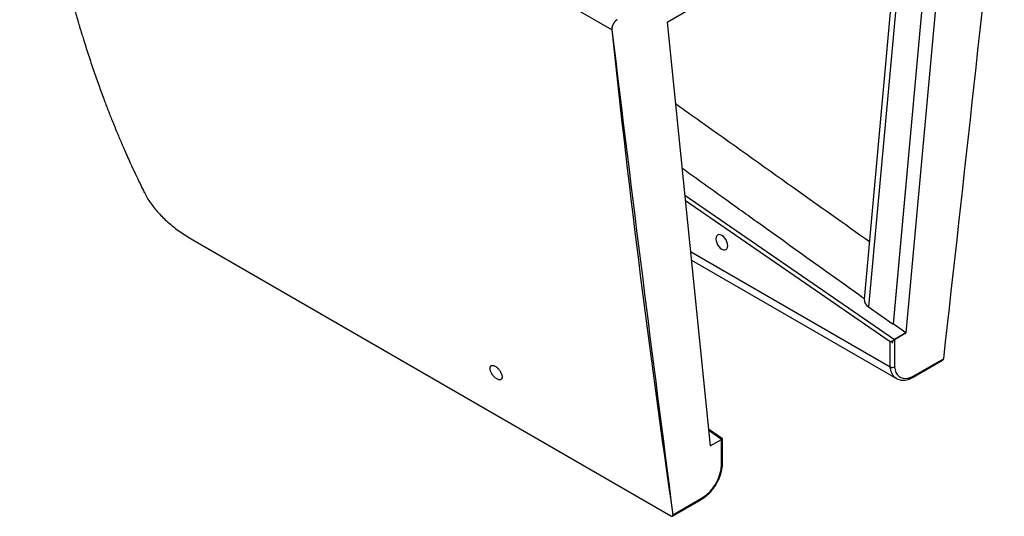
# Paper-space layout '_Isometric' of a CAD drawing. Units: millimetres. Extents: x -490 to 155, y -398 to 461.
# Drawn here: x -490 to 155, y -398 to -73 of the extents above; entities that cross this region are included whole.
import ezdxf

# ---------------------------------------------------------------- set-up
doc = ezdxf.new("R2010")
doc.units = ezdxf.units.MM

psp = doc.layouts.new('_Isometric')

# ---------------------------------------------------------------- linework, layer by layer
at = {"color": 7, "linetype": 'Continuous', "lineweight": 25}
for p, q in [((-65.99, -74.56), (118.61, 32.01)), ((109.18, 26.57), (81.99, -272.35)), ((118.61, 32.01), (90.39, -278.23)), ((106.2, -6.18), (81.98, -272.36)), ((85.13, -13.33), (63.04, -256.09)), ((88.06, -17.39), (65.88, -261.07)), ((-65.99, -74.56), (-37.76, -352.21)), ((-102.29, -79.63), (-102.22, -79.67)), ((-376.74, -217.27), (-63.5, -398.1)), ((-50.13, -230.52), (84.19, -308.06)), ((65.88, -261.07), (81.98, -272.36)), ((81.98, -272.36), (81.99, -272.35)), ((90.34, -278.2), (81.99, -272.35)), ((82.9, -282.5), (90.34, -278.2)), ((82.9, -282.5), (82.95, -282.53)), ((90.39, -278.23), (82.95, -282.53)), ((82.95, -282.53), (82.95, -300.41)), ((90.34, -278.2), (90.39, -278.23)), ((80.12, -300.41), (80.12, -284.02)), ((95.19, -307.17), (114.34, -296.12)), ((95.6, -306.26), (114.89, -295.12)), ((-29.75, -347.54), (-38.87, -341.27)), ((-37.76, -352.21), (-30.33, -347.93)), ((-30.33, -364.26), (-30.33, -347.93)), ((-29.75, -363.44), (-29.75, -347.55)), ((-62.28, -397.4), (-43.06, -386.3)), ((-62.56, -398.23), (-43.47, -387.22))]:
    psp.add_line(p, q, dxfattribs=at)
at = {"color": 8, "linetype": 'Continuous', "lineweight": 25}
for p, q in [((-54.45, -188.03), (82.9, -282.5)), ((80.12, -284.02), (-54.08, -191.71)), ((-50.71, -224.89), (80.12, -300.41)), ((80.13, -300.58), (-50.69, -225.06)), ((-30.33, -347.93), (-38.78, -342.12))]:
    psp.add_line(p, q, dxfattribs=at)
at = {"color": 7, "linetype": 'Continuous', "lineweight": 25, "flags": 128}
for points in [[(-102.29, -79.63), (-109.36, -75.55), (-137.65, -59.22), (-194.24, -26.55), (-250.83, 6.11), (-312.7, 41.82), (-343.64, 59.68), (-374.57, 77.53), (-436.44, 113.24)], [(-26.3, -221.1), (-26.43, -219.86), (-26.82, -218.55), (-27.44, -217.27), (-28.25, -216.09), (-29.18, -215.1), (-30.19, -214.36), (-31.2, -213.93), (-32.14, -213.84), (-32.94, -214.09), (-33.56, -214.66), (-33.95, -215.52), (-34.08, -216.61), (-33.95, -217.85), (-33.56, -219.15), (-32.94, -220.44), (-32.14, -221.62), (-31.2, -222.61), (-30.19, -223.34), (-29.18, -223.77), (-28.25, -223.87), (-27.44, -223.62), (-26.82, -223.04), (-26.43, -222.18), (-26.3, -221.1)], [(82.95, -282.53), (82.82, -282.6), (82.68, -282.68), (82.53, -282.77)], [(82.95, -300.41), (83.28, -302.34), (83.87, -304.03), (84.72, -305.46), (85.8, -306.59), (87.09, -307.4), (88.56, -307.87), (90.19, -307.98), (91.93, -307.75), (93.75, -307.17), (95.6, -306.26)]]:
    psp.add_lwpolyline(points, dxfattribs=at)
at = {"color": 7, "linetype": 'Continuous', "lineweight": 25}
for centre, radius, start, end in [((68.67, -256.18), 5.63, 179.07403, 240.36408), ((59.81, -241.84), 46.81, 295.7127, 299.0431), ((81.53, -297.68), 3.07, 242.60967, 297.39033), ((81.86, -300.41), 1.74, 179.92552, 185.44957), ((81.39, -298.05), 2.83, 243.39265, 303.39869), ((-31.22, -345.95), 2.17, 294.15521, 312.67712), ((-57.86, -363.06), 27.55, 302.48735, 357.51265)]:
    psp.add_arc(centre, radius, start, end, dxfattribs=at)
at = {"color": 8, "linetype": 'Continuous', "lineweight": 25}
for centre, radius, start, end in [((103.01, -301.52), 0.986, 305.01333, 6.29885), ((94.6, -306.35), 1.01, 305.70703, 5.6196), ((-30.75, -363.34), 1.01, 294.37466, 354.3052), ((-44.04, -386.41), 0.986, 305.01333, 6.29885)]:
    psp.add_arc(centre, radius, start, end, dxfattribs=at)
at = {"color": 7, "linetype": 'Continuous', "lineweight": 25}
for points, knots in [([(-490.13, 185.93), (-490.08, 184.61), (-489.96, 181.24), (-489.75, 176.09), (-489.52, 170.73), (-489.3, 166.13), (-489.11, 162.31), (-488.94, 159.17), (-488.79, 156.48), (-488.65, 153.93), (-488.43, 150.1), (-488.1, 144.88), (-487.66, 138.16), (-487.19, 131.59), (-486.68, 125.04), (-486.14, 118.43), (-485.51, 111.17), (-484.87, 104.35), (-484.26, 98.1), (-483.7, 92.73), (-483.15, 87.63), (-482.65, 83.12), (-482.22, 79.48), (-481.89, 76.64), (-481.6, 74.28), (-481.29, 71.72), (-480.92, 68.78), (-480.48, 65.34), (-480, 61.68), (-479.48, 57.84), (-478.74, 52.55), (-477.83, 46.2), (-476.74, 39.05), (-475.82, 33.21), (-475.04, 28.46), (-474.38, 24.54), (-473.76, 20.92), (-473.14, 17.42), (-472.47, 13.71), (-471.7, 9.51), (-470.87, 5.07), (-470.03, 0.74), (-469.23, -3.28), (-468.4, -7.37), (-467.45, -11.96), (-466.28, -17.42), (-465.09, -22.83), (-464.02, -27.56), (-463.22, -31.01), (-462.59, -33.65), (-462.07, -35.85), (-461.55, -38), (-460.95, -40.45), (-460.06, -44.07), (-458.81, -48.99), (-457.17, -55.29), (-455.3, -62.18), (-453.57, -68.38), (-452.12, -73.4), (-451.12, -76.81), (-450.23, -79.78), (-449.32, -82.79), (-447.63, -88.29), (-445.12, -96.16), (-441.81, -106.07), (-438.47, -115.62), (-435.25, -124.42), (-432.76, -130.95), (-430.9, -135.71), (-429.49, -139.25), (-427.92, -143.14), (-426.3, -147.07), (-424.75, -150.77), (-423.29, -154.2), (-421.64, -158.02), (-419.78, -162.22), (-418.11, -165.94), (-416.8, -168.81), (-415.73, -171.12), (-414.37, -174.03), (-412.7, -177.55), (-410.72, -181.66), (-409.28, -184.59), (-408.5, -186.15)], [0, 0, 0, 0, 0.011455, 0.029032, 0.044366, 0.057495, 0.068456, 0.077138, 0.084288, 0.091484, 0.098835, 0.116953, 0.135918, 0.15586, 0.172597, 0.191165, 0.211515, 0.233593, 0.248329, 0.26371, 0.278372, 0.290851, 0.301186, 0.308614, 0.314383, 0.320737, 0.32971, 0.338575, 0.349008, 0.359802, 0.370059, 0.392367, 0.411771, 0.428382, 0.439794, 0.450369, 0.460121, 0.469066, 0.478652, 0.490083, 0.502812, 0.514216, 0.524852, 0.534937, 0.546914, 0.561445, 0.578465, 0.589876, 0.598975, 0.605786, 0.610777, 0.616316, 0.622742, 0.630044, 0.644852, 0.661427, 0.67944, 0.698816, 0.709878, 0.718608, 0.725413, 0.73302, 0.741958, 0.768023, 0.793878, 0.818887, 0.841856, 0.861762, 0.869336, 0.878522, 0.889082, 0.899302, 0.908825, 0.917661, 0.92579, 0.93831, 0.950175, 0.954576, 0.960518, 0.968051, 0.977158, 0.987816, 1, 1, 1, 1]), ([(-98.71, -73.03), (-98.76, -73.06), (-98.87, -73.13), (-99.03, -73.23), (-99.19, -73.34), (-99.35, -73.47), (-99.51, -73.6), (-99.67, -73.73), (-99.83, -73.88), (-99.98, -74.03), (-100.14, -74.2), (-100.29, -74.36), (-100.44, -74.54), (-100.59, -74.72), (-100.73, -74.91), (-100.87, -75.11), (-101.01, -75.31), (-101.14, -75.52), (-101.27, -75.73), (-101.38, -75.92), (-101.47, -76.09), (-101.55, -76.25), (-101.63, -76.43), (-101.72, -76.63), (-101.82, -76.85), (-101.91, -77.1), (-102, -77.36), (-102.09, -77.65), (-102.16, -77.95), (-102.23, -78.27), (-102.28, -78.6), (-102.31, -78.94), (-102.31, -79.29), (-102.3, -79.51), (-102.29, -79.63)], [0, 0, 0, 0, 0.026534, 0.053085, 0.079707, 0.106454, 0.133388, 0.160613, 0.188094, 0.215753, 0.243511, 0.271315, 0.299224, 0.327303, 0.355616, 0.384232, 0.413119, 0.442069, 0.471028, 0.500093, 0.518322, 0.539246, 0.562909, 0.589392, 0.618602, 0.650324, 0.684583, 0.721477, 0.761172, 0.803837, 0.848987, 0.89652, 0.946723, 1, 1, 1, 1]), ([(-98.71, -73.03), (-98.76, -73.06), (-98.86, -73.12), (-99.01, -73.22), (-99.16, -73.32), (-99.31, -73.44), (-99.53, -73.61), (-99.82, -73.87), (-100.17, -74.23), (-100.51, -74.63), (-100.92, -75.19), (-101.39, -75.95), (-101.75, -76.76), (-101.97, -77.4), (-102.1, -77.88), (-102.19, -78.36), (-102.23, -78.77), (-102.25, -79.11), (-102.24, -79.4), (-102.22, -79.58), (-102.22, -79.67)], [0, 0, 0, 0, 0.025036, 0.050009, 0.074964, 0.099946, 0.125002, 0.187647, 0.250355, 0.312696, 0.375101, 0.500103, 0.625169, 0.687487, 0.749868, 0.812469, 0.875132, 0.916776, 0.958329, 1, 1, 1, 1]), ([(63.07, -255.83), (62.54, -255.44), (50.53, -246.84), (27.08, -230.07), (-3.49, -208.2), (-27.68, -190.87), (-43.86, -179.28), (-52.54, -173.06), (-56.1, -170.5), (-56.25, -170.39)], [0, 0, 0, 0, 0.013445, 0.301914, 0.589371, 0.781657, 0.910281, 0.996319, 1, 1, 1, 1]), ([(-408.45, -186.09), (-408.29, -186.46), (-407.17, -189.12), (-403.96, -193.89), (-398.79, -200.32), (-392.44, -206.39), (-385.18, -212.12), (-379.55, -215.55), (-376.74, -217.27)], [0, 0, 0, 0, 0.030875, 0.2247, 0.418525, 0.61235, 0.806175, 1, 1, 1, 1]), ([(82.9, -282.5), (82.72, -282.61), (82.53, -282.76), (82.17, -283.11), (82.01, -283.32), (81.72, -283.75), (81.6, -283.99), (81.43, -284.44), (81.37, -284.67), (81.35, -284.87)], [0, 0, 0, 0, 0.25, 0.25, 0.5, 0.5, 0.75, 0.75, 1, 1, 1, 1]), ([(114.84, -295.42), (114.77, -295.59), (114.66, -295.89), (114.43, -296.04), (114.33, -296.1)], [0, 0, 0, 0, 0.558109, 1, 1, 1, 1]), ([(-174.15, -306.45), (-174.19, -306.18), (-174.25, -305.89), (-174.38, -305.45), (-174.43, -305.31), (-174.54, -305), (-174.6, -304.85), (-174.79, -304.39), (-174.95, -304.08), (-175.29, -303.47), (-175.48, -303.16), (-175.9, -302.57), (-176.12, -302.29), (-176.47, -301.87), (-176.59, -301.74), (-176.83, -301.48), (-176.96, -301.35), (-177.33, -300.99), (-177.59, -300.77), (-178.11, -300.37), (-178.37, -300.2), (-178.88, -299.91), (-179.14, -299.79), (-179.62, -299.61), (-179.86, -299.54), (-180.19, -299.5), (-180.3, -299.49), (-180.51, -299.49), (-180.61, -299.5), (-180.9, -299.54), (-181.07, -299.6), (-181.38, -299.78), (-181.51, -299.9), (-181.68, -300.12), (-181.72, -300.2), (-181.81, -300.37), (-181.85, -300.46), (-181.94, -300.75), (-181.98, -300.97), (-182.01, -301.44), (-181.99, -301.7), (-181.92, -302.24), (-181.86, -302.53), (-181.73, -302.97), (-181.68, -303.12), (-181.57, -303.42), (-181.51, -303.57), (-181.31, -304.03), (-181.16, -304.34), (-180.81, -304.96), (-180.62, -305.26), (-180.31, -305.7), (-180.21, -305.85), (-179.98, -306.13), (-179.87, -306.28), (-179.52, -306.69), (-179.28, -306.94), (-178.78, -307.43), (-178.51, -307.65), (-178, -308.04), (-177.74, -308.22), (-177.22, -308.52), (-176.97, -308.64), (-176.61, -308.77), (-176.49, -308.81), (-176.25, -308.87), (-176.14, -308.9), (-175.8, -308.94), (-175.59, -308.94), (-175.21, -308.88), (-175.04, -308.82), (-174.73, -308.64), (-174.6, -308.53), (-174.43, -308.31), (-174.38, -308.23), (-174.29, -308.06), (-174.26, -307.97), (-174.16, -307.67), (-174.13, -307.46), (-174.1, -306.98), (-174.11, -306.72), (-174.15, -306.45)], [0, 0, 0, 0, 0.03125, 0.03125, 0.046875, 0.046875, 0.0625, 0.0625, 0.09375, 0.09375, 0.125, 0.125, 0.15625, 0.15625, 0.171875, 0.171875, 0.1875, 0.1875, 0.21875, 0.21875, 0.25, 0.25, 0.28125, 0.28125, 0.3125, 0.3125, 0.328125, 0.328125, 0.34375, 0.34375, 0.375, 0.375, 0.40625, 0.40625, 0.421875, 0.421875, 0.4375, 0.4375, 0.46875, 0.46875, 0.5, 0.5, 0.53125, 0.53125, 0.546875, 0.546875, 0.5625, 0.5625, 0.59375, 0.59375, 0.625, 0.625, 0.640625, 0.640625, 0.65625, 0.65625, 0.6875, 0.6875, 0.71875, 0.71875, 0.75, 0.75, 0.78125, 0.78125, 0.796875, 0.796875, 0.8125, 0.8125, 0.84375, 0.84375, 0.875, 0.875, 0.90625, 0.90625, 0.921875, 0.921875, 0.9375, 0.9375, 0.96875, 0.96875, 1, 1, 1, 1]), ([(84.1, -307.99), (84.17, -308.03), (84.66, -308.39), (85.75, -308.79), (87.32, -309.15), (88.99, -309.21), (90.74, -308.98), (92.55, -308.46), (94.04, -307.81), (94.92, -307.32), (95.19, -307.17)], [0, 0, 0, 0, 0.021537, 0.168831, 0.315722, 0.464263, 0.616097, 0.77162, 0.930068, 1, 1, 1, 1]), ([(-43.47, -387.22), (-43.15, -387.02), (-42.2, -386.45), (-40.67, -385.32), (-38.92, -383.76), (-37.26, -382), (-35.72, -380.07), (-34.31, -377.99), (-33.06, -375.81), (-31.98, -373.55), (-31.1, -371.24), (-30.42, -368.93), (-29.96, -366.63), (-29.77, -364.81), (-29.75, -363.76), (-29.75, -363.44)], [0, 0, 0, 0, 0.044683, 0.128445, 0.212056, 0.29548, 0.378731, 0.461862, 0.544949, 0.628071, 0.711287, 0.794685, 0.878347, 0.962346, 1, 1, 1, 1]), ([(-63.5, -398.1), (-63.33, -398.2), (-63.17, -398.26), (-62.88, -398.32), (-62.74, -398.31), (-62.58, -398.25), (-62.53, -398.22), (-62.44, -398.15), (-62.4, -398.1), (-62.31, -397.94), (-62.27, -397.81), (-62.27, -397.65)], [0, 0, 0, 0, 0.25, 0.25, 0.5, 0.5, 0.625, 0.625, 0.75, 0.75, 1, 1, 1, 1])]:
    psp.add_open_spline(points, degree=3, knots=knots, dxfattribs=at)
for points in [[(154.83, 68.72), (141.52, -55.98), (128.2, -177.26), (114.89, -295.12)], [(-102.29, -79.63), (-90.74, -188.02), (-77.4, -294.03), (-62.27, -397.65)], [(-102.22, -79.67), (-88.9, -189), (-75.59, -294.91), (-62.28, -397.4)], [(114.89, -295.12), (114.88, -295.22), (114.86, -295.32), (114.84, -295.42)], [(-62.27, -397.65), (-62.26, -397.57), (-62.27, -397.49), (-62.28, -397.4)]]:
    psp.add_open_spline(points, degree=3, dxfattribs=at)
at = {"color": 8, "linetype": 'Continuous', "lineweight": 25}
for points, knots in [([(-60.57, -127.91), (-60.3, -128.11), (-54.95, -132.01), (-29.18, -150.24), (12.83, -180.3), (49.88, -206.54), (66.48, -218.29)], [0, 0, 0, 0, 0.006415, 0.126859, 0.608957, 1, 1, 1, 1]), ([(84.22, -308.01), (84.03, -307.92), (83.24, -307.54), (82.16, -306.39), (81.05, -304.58), (80.39, -302.6), (80.2, -301.16), (80.13, -300.58)], [0, 0, 0, 0, 0.081849, 0.333435, 0.577931, 0.829517, 1, 1, 1, 1])]:
    psp.add_open_spline(points, degree=3, knots=knots, dxfattribs=at)

doc.saveas('drawing.dxf')
